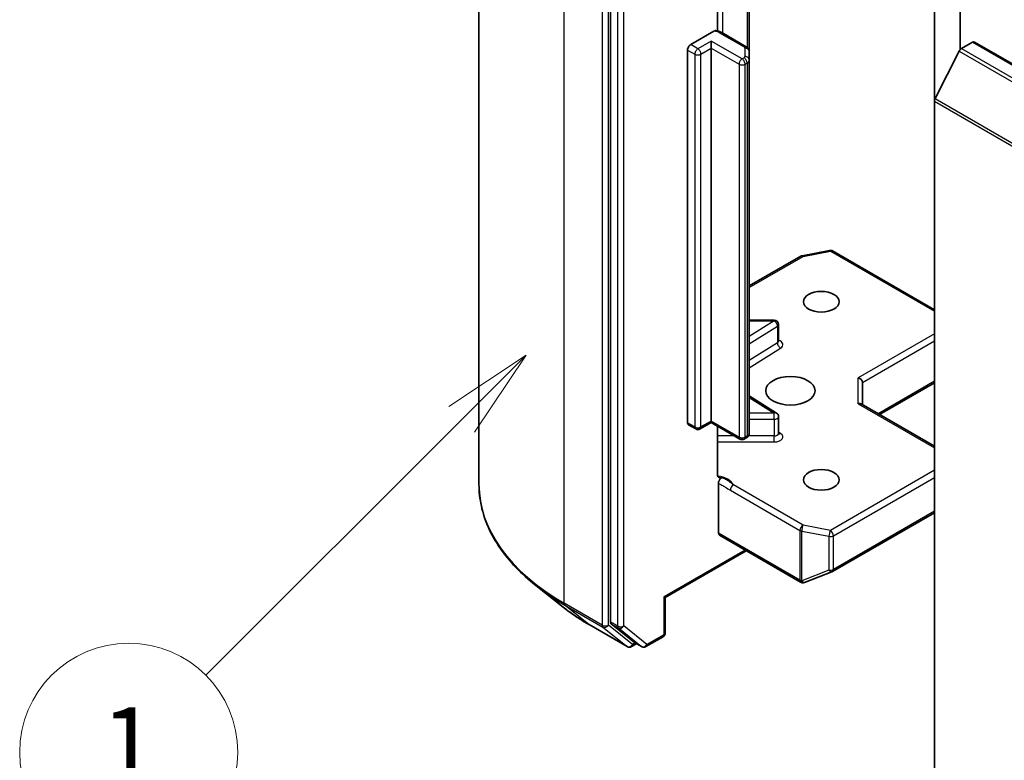
# Model space of a CAD drawing. Units: millimetres. Extents: x 0 to 9695, y 0 to 2248.
# Drawn here: x 160 to 178, y 71 to 84 of the extents above; entities that cross this region are included whole.
import ezdxf

# ---------------------------------------------------------------- set-up
doc = ezdxf.new("R2010")
doc.units = ezdxf.units.MM
doc.header["$LTSCALE"] = 0.666667
for name, color, linetype, lineweight in [('Symbol (TK)', 100, 'Continuous', 18), ('Visible (ISO)', 7, 'Continuous', 35), ('Visible Narrow (ISO)', 7, 'Continuous', 25)]:
    doc.layers.add(name, color=color, linetype=linetype, lineweight=lineweight)
doc.styles.add('Note Text (TK2)', font='MS PGothic.ttf')

# ---------------------------------------------------------------- blocks, each defined once
blk = doc.blocks.new('バルーン179')
at = {"layer": 'Symbol (TK)', "color": 100}
for p, q in [((268.973, 125.503), (266.852, 124.088)), ((267.205, 123.735), (268.973, 125.503)), ((267.559, 123.381), (268.973, 125.503)), ((267.205, 123.735), (260.159, 116.688))]:
    blk.add_line(p, q, dxfattribs=at)
at = {"layer": 'Symbol (TK)'}
blk.add_circle((258.046, 114.575), 3, dxfattribs=at)
at = {"layer": 'Symbol (TK)', "color": 7, "insert": (258.046, 114.552), "char_height": 2, "attachment_point": 5, "style": 'Note Text (TK2)'}
blk.add_mtext('1', dxfattribs=at)
blk = doc.blocks.new('バルーン181')
at = {"layer": 'Symbol (TK)', "color": 100}
for p, q in [((285.061, 115.444), (282.939, 114.03)), ((283.293, 113.676), (285.061, 115.444)), ((283.646, 113.322), (285.061, 115.444)), ((283.293, 113.676), (272.441, 102.824))]:
    blk.add_line(p, q, dxfattribs=at)
at = {"layer": 'Symbol (TK)'}
blk.add_circle((270.327, 100.711), 3, dxfattribs=at)
at = {"layer": 'Symbol (TK)', "color": 7, "insert": (270.327, 100.693), "char_height": 2, "attachment_point": 5, "style": 'Note Text (TK2)'}
blk.add_mtext('2', dxfattribs=at)

msp = doc.modelspace()

# ---------------------------------------------------------------- linework, layer by layer
at = {"layer": 'Visible (ISO)'}
for p, q in [((177.60788, 83.93298), (177.60788, 93.89096)), ((168.78615, 75.96257), (168.78615, 88.97922)), ((171.19677, 86.38145), (171.19677, 73.44363)), ((177.13647, 85.77515), (177.13647, 82.99158)), ((173.15974, 84.27887), (173.15974, 85.50937)), ((173.74236, 83.89782), (173.74236, 85.33968)), ((172.66756, 84.02768), (173.09452, 84.27419)), ((173.68674, 83.98887), (173.23821, 84.24783)), ((173.04468, 83.96236), (173.04468, 84.093)), ((173.04468, 83.96236), (173.04468, 77.12557)), ((177.63437, 83.95589), (177.83415, 84.07123)), ((177.87415, 84.07519), (198.61595, 72.09991)), ((172.61099, 77.09291), (172.61099, 83.9297)), ((173.74236, 83.74386), (173.74236, 83.89782)), ((177.14958, 83.04097), (177.59091, 83.90729)), ((173.74236, 76.90706), (173.74236, 83.74386)), ((177.13647, 70.19266), (177.13647, 82.99158)), ((174.71326, 80.15758), (175.21413, 80.25397)), ((175.26925, 80.24469), (177.13647, 79.16665)), ((173.74236, 79.60211), (174.68838, 80.1483)), ((174.19899, 78.97744), (173.74236, 78.97744)), ((174.27899, 78.59262), (174.27899, 78.89744)), ((175.81654, 77.42479), (175.81654, 77.8332)), ((176.12739, 77.24532), (177.13647, 77.82791)), ((174.24163, 77.2721), (173.74236, 77.58668)), ((177.13647, 76.66272), (175.79311, 77.43832)), ((173.04468, 77.09851), (172.83955, 76.98008)), ((173.04468, 77.12557), (173.04468, 77.09851)), ((173.57037, 76.795), (173.04468, 77.09851)), ((174.27899, 76.89959), (174.27899, 77.20441)), ((172.75955, 76.98008), (172.62756, 77.05628)), ((173.15974, 76.14688), (173.15974, 77.03208)), ((173.68674, 76.816), (173.65037, 76.795)), ((173.17667, 75.06799), (173.17667, 75.98499)), ((175.26925, 74.3657), (177.13647, 75.44374)), ((173.19324, 75.03137), (174.68288, 74.17133)), ((173.68579, 74.747), (172.20073, 73.8896)), ((174.75712, 74.16754), (175.25798, 74.36032)), ((170.32968, 73.71344), (169.82541, 74.11263)), ((174.75057, 74.16534), (174.74507, 74.16375)), ((172.20073, 73.8896), (172.1773, 73.90313)), ((172.20073, 73.8896), (172.20073, 73.23904)), ((170.80615, 73.3919), (171.50382, 72.9891)), ((171.20989, 73.40939), (171.63252, 73.06777)), ((171.84797, 72.98919), (172.16073, 73.16976)), ((171.67598, 73.0423), (171.58382, 72.9891)), ((171.76797, 72.98919), (171.63598, 73.0654))]:
    msp.add_line(p, q, dxfattribs=at)
for centre, start, end in [((175.22925, 80.17541), 60, 100.893395), ((174.72838, 80.07902), 100.893395, 120), ((174.19899, 78.89744), 0, 90), ((174.19899, 77.20441), 0, 57.786314), ((172.79955, 77.04936), 240, 300), ((173.61037, 76.86429), 240, 300), ((175.22925, 74.43498), 291.051724, 300), ((174.72288, 74.24061), 240, 286.102114), ((174.72838, 74.2422), 286.102114, 291.051724), ((172.12073, 73.23904), 300, 0), ((171.54382, 73.05838), 240, 300), ((171.80797, 73.05847), 240, 300)]:
    msp.add_arc(centre, 0.08, start, end, dxfattribs=at)
for centre, major_axis, ratio, start_param, end_param in [((172.66756, 83.96236), (0.04, 0.06928), 0.57735027, 0.78539816, 2.35619449), ((177.63437, 83.89057), (0.04, 0.06928), 0.57735027, 0.78539816, 1.66145621), ((177.83415, 84.00591), (0.04, 0.06928), 0.57735027, 0, 0.78539816), ((177.19304, 83.02424), (0.04, 0.06928), 0.57735027, 1.66145621, 2.35619449), ((175.73654, 77.85233), (-0.07391, 0.04267), 0.71743894, 3.53429174, 5.10508806), ((175.73654, 77.3786), (-0.07391, -0.04267), 0.71743894, 3.53429174, 4.3196899), ((172.66756, 77.12557), (-0.04, -0.06928), 0.57735027, 5.49778714, 6.28318531), ((173.23324, 75.10065), (-0.04, -0.06928), 0.57735027, 5.49778714, 6.28318531), ((171.25334, 73.47629), (-0.04, -0.06928), 0.57735027, 5.49778714, 6.19252542), ((171.67598, 73.13468), (-0.04, -0.06928), 0.57735027, 6.19252542, 6.28318531)]:
    msp.add_ellipse(centre, major_axis=major_axis, ratio=ratio, start_param=start_param, end_param=end_param, dxfattribs=at)
for centre, major_axis in [((175.06229, 79.31378), (0.32787, 0)), ((174.49661, 77.68078), (-0.45333, 0)), ((175.06229, 76.04779), (0.32787, 0))]:
    msp.add_ellipse(centre, major_axis=major_axis, ratio=0.57735027, dxfattribs=at)
for points, knots in [([(173.09452, 84.27419), (173.10335, 84.27929), (173.1138, 84.28332), (173.12602, 84.28494), (173.13021, 84.28486), (173.13411, 84.28419)], [-0.3645755725, -0.3645755725, -0.3645755725, -0.3645755725, -0.3505255061, -0.3505255061, -0.3437439821, -0.3437439821, -0.3437439821, -0.3437439821]), ([(173.13415, 84.28428), (173.14157, 84.28298), (173.14894, 84.28147), (173.16349, 84.27799), (173.17068, 84.27603), (173.18485, 84.27166), (173.19184, 84.26924), (173.20555, 84.26395), (173.21229, 84.26107), (173.22547, 84.25483), (173.23192, 84.25146), (173.23821, 84.24783)], [5.792057135, 5.792057135, 5.792057135, 5.792057135, 5.89028277, 5.89028277, 5.988508404, 5.988508404, 6.086734038, 6.086734038, 6.184959673, 6.184959673, 6.283185307, 6.283185307, 6.283185307, 6.283185307]), ([(173.68674, 83.98887), (173.69185, 83.98592), (173.69694, 83.98252), (173.70694, 83.97458), (173.71186, 83.97002), (173.72119, 83.95944), (173.72562, 83.95341), (173.73332, 83.93973), (173.73658, 83.93206), (173.74112, 83.91554), (173.74236, 83.90669), (173.74236, 83.89782)], [0, 0, 0, 0, 0.157079633, 0.157079633, 0.314159265, 0.314159265, 0.471238898, 0.471238898, 0.628318531, 0.628318531, 0.785398163, 0.785398163, 0.785398163, 0.785398163]), ([(174.28182, 78.58132), (174.28182, 78.58132), (174.28123, 78.58213), (174.27978, 78.5858), (174.27899, 78.58916), (174.27899, 78.59262)], [6.663673822, 6.663673822, 6.663673822, 6.663673822, 6.844176587, 6.844176587, 7.068583471, 7.068583471, 7.068583471, 7.068583471]), ([(173.68674, 76.816), (173.69185, 76.81896), (173.69694, 76.82235), (173.70694, 76.8303), (173.71186, 76.83486), (173.72119, 76.84543), (173.72562, 76.85147), (173.73332, 76.86515), (173.73658, 76.87282), (173.74112, 76.88934), (173.74236, 76.89819), (173.74236, 76.90706)], [4.71238898, 4.71238898, 4.71238898, 4.71238898, 4.869468613, 4.869468613, 5.026548246, 5.026548246, 5.183627878, 5.183627878, 5.340707511, 5.340707511, 5.497787144, 5.497787144, 5.497787144, 5.497787144]), ([(174.27899, 76.89959), (174.27899, 76.8973), (174.27931, 76.89503), (174.28026, 76.89136), (174.28087, 76.88996), (174.28161, 76.88857), (174.28182, 76.88829), (174.28182, 76.88829)], [5.497787144, 5.497787144, 5.497787144, 5.497787144, 5.64614013, 5.64614013, 5.794493117, 5.794493117, 5.902696792, 5.902696792, 5.902696792, 5.902696792]), ([(173.15974, 76.14688), (173.15974, 76.13376), (173.1626, 76.12002), (173.17193, 76.1008), (173.18022, 76.09215), (173.19773, 76.08295), (173.21017, 76.08097), (173.22799, 76.08302), (173.23534, 76.08495), (173.24272, 76.08761)], [0.1514440253, 0.1514440253, 0.1514440253, 0.1514440253, 0.1695183242, 0.1695183242, 0.1884621188, 0.1884621188, 0.2080337433, 0.2080337433, 0.2189916371, 0.2189916371, 0.2189916371, 0.2189916371]), ([(173.17667, 75.98499), (173.17667, 75.98885), (173.17699, 75.99287), (173.17759, 75.99699), (173.17821, 76.00124), (173.17914, 76.0056), (173.18035, 76.01002), (173.18178, 76.01521), (173.1836, 76.02046), (173.18576, 76.02563), (173.18757, 76.02994), (173.18961, 76.0342), (173.19189, 76.03837), (173.19341, 76.04114), (173.19502, 76.04387), (173.19672, 76.04651), (173.19931, 76.05054), (173.20211, 76.05439), (173.20506, 76.05804), (173.20704, 76.06047), (173.20908, 76.06281), (173.21118, 76.06504), (173.21434, 76.0684), (173.21761, 76.07149), (173.22094, 76.07428), (173.22284, 76.07588), (173.22476, 76.07737), (173.2267, 76.07876), (173.23006, 76.08117), (173.23343, 76.08325), (173.23679, 76.08496), (173.23878, 76.08598), (173.24076, 76.08686), (173.24272, 76.08761)], [0, 0, 0, 0, 0.0053146285, 0.0053146285, 0.0053146285, 0.0107944605, 0.0107944605, 0.0107944605, 0.0172306675, 0.0172306675, 0.0172306675, 0.0226024653, 0.0226024653, 0.0226024653, 0.026173373, 0.026173373, 0.026173373, 0.0316200537, 0.0316200537, 0.0316200537, 0.0352497127, 0.0352497127, 0.0352497127, 0.040701171, 0.040701171, 0.040701171, 0.043804298, 0.043804298, 0.043804298, 0.0491777514, 0.0491777514, 0.0491777514, 0.0523477977, 0.0523477977, 0.0523477977, 0.0523477977]), ([(169.82541, 74.11263), (169.69268, 74.2177), (169.57114, 74.32784), (169.35246, 74.55671), (169.25532, 74.67544), (169.0872, 74.91981), (169.01623, 75.04545), (168.90194, 75.30168), (168.85862, 75.43228), (168.80072, 75.69611), (168.78615, 75.82934), (168.78615, 75.96257)], [3.296853571, 3.296853571, 3.296853571, 3.296853571, 3.42288102, 3.42288102, 3.548908469, 3.548908469, 3.674935919, 3.674935919, 3.800963368, 3.800963368, 3.926990817, 3.926990817, 3.926990817, 3.926990817]), ([(170.32968, 73.71344), (170.35858, 73.69056), (170.38808, 73.66796), (170.44824, 73.62331), (170.4789, 73.60127), (170.54136, 73.55778), (170.57316, 73.53632), (170.63787, 73.49401), (170.67077, 73.47315), (170.73766, 73.43206), (170.77164, 73.41182), (170.80615, 73.3919)], [2.986331736, 2.986331736, 2.986331736, 2.986331736, 3.01738392, 3.01738392, 3.048436103, 3.048436103, 3.079488287, 3.079488287, 3.11054047, 3.11054047, 3.141592654, 3.141592654, 3.141592654, 3.141592654])]:
    msp.add_open_spline(points, degree=3, knots=knots, dxfattribs=at)
at = {"layer": 'Visible Narrow (ISO)'}
for p, q in [((170.34825, 73.78525), (170.34825, 86.8019)), ((171.04592, 86.39909), (171.04592, 73.38244)), ((171.15906, 73.38244), (171.15906, 86.39909)), ((171.32877, 86.30524), (171.32877, 73.36743)), ((171.4419, 73.36743), (171.4419, 86.30524)), ((173.25478, 84.23826), (173.25478, 85.61596)), ((173.70331, 85.36223), (173.70331, 83.97745)), ((173.19821, 84.24387), (173.64674, 83.98491)), ((172.79955, 83.95148), (172.66756, 84.02768)), ((173.04468, 84.093), (172.79955, 83.95148)), ((172.85612, 83.8535), (173.04468, 83.96236)), ((173.61037, 83.7664), (173.04468, 84.093)), ((173.04468, 83.96236), (173.5538, 83.66842)), ((173.66236, 83.96314), (173.66236, 83.80918)), ((177.63437, 83.95589), (198.37617, 71.9806)), ((177.83415, 84.07123), (198.57595, 72.09595)), ((172.61099, 83.9297), (172.74298, 83.8535)), ((172.74298, 83.8535), (172.74298, 77.0167)), ((172.85612, 77.0167), (172.85612, 83.8535)), ((173.64674, 83.7874), (173.61037, 83.7664)), ((177.59091, 83.90729), (198.33271, 71.93201)), ((173.5538, 83.66842), (173.5538, 76.83163)), ((173.66693, 83.66842), (173.70331, 83.68942)), ((173.66693, 76.83163), (173.66693, 83.66842)), ((173.70331, 83.68942), (173.70331, 76.85263)), ((177.13647, 82.99158), (197.87827, 71.0163)), ((177.14958, 83.04097), (197.89138, 71.06568)), ((174.72838, 80.14434), (175.22925, 80.24073)), ((175.22925, 80.24073), (177.13647, 79.13959)), ((173.74236, 79.57506), (174.72838, 80.14434)), ((174.19899, 78.96276), (173.74236, 78.67506)), ((173.74236, 78.96276), (174.19899, 78.96276)), ((174.19899, 78.96276), (174.19899, 78.97744)), ((173.74236, 78.54137), (174.25797, 78.86624)), ((174.25797, 78.86624), (174.25797, 78.56141)), ((177.13647, 78.7259), (175.73654, 77.91765)), ((174.25797, 78.56141), (173.74236, 78.23654)), ((175.81654, 77.8332), (177.13647, 78.59526)), ((173.74236, 78.10286), (174.31695, 78.46489)), ((175.73654, 77.44392), (175.73654, 77.91765)), ((177.13647, 77.85497), (176.10396, 77.25885)), ((173.74236, 77.55744), (174.19899, 77.26973)), ((175.73654, 77.44392), (177.13647, 76.63567)), ((173.04468, 77.12557), (172.85612, 77.0167)), ((173.5538, 76.83163), (173.04468, 77.12557)), ((174.19899, 77.26973), (173.74236, 77.26973)), ((173.74236, 77.15823), (174.19899, 77.15823)), ((174.19899, 77.15823), (174.19899, 77.26973)), ((174.19899, 77.15823), (174.19899, 76.8534)), ((172.74298, 77.0167), (172.61099, 77.09291)), ((174.31695, 76.89668), (174.27899, 76.9206)), ((173.46922, 76.8534), (173.15974, 76.8534)), ((173.15974, 76.74189), (174.19899, 76.74189)), ((173.70331, 76.85263), (173.66693, 76.83163)), ((174.19899, 76.8534), (173.72652, 76.8534)), ((174.19899, 76.74189), (174.19899, 76.8534)), ((177.13647, 76.22198), (175.22925, 75.12084)), ((175.28581, 75.02286), (177.13647, 76.09134)), ((173.39588, 75.85591), (174.67181, 75.11925)), ((174.72838, 75.21723), (173.45245, 75.95389)), ((177.13647, 75.4708), (175.28581, 74.40232)), ((174.67181, 75.11925), (174.67181, 74.20954)), ((174.70308, 74.19838), (174.70308, 75.10809)), ((174.70308, 75.10809), (175.20395, 75.0117)), ((175.22925, 75.12084), (174.72838, 75.21723)), ((174.66631, 74.20795), (173.17667, 75.06799)), ((175.20395, 75.0117), (175.20395, 74.39116)), ((175.28581, 74.40232), (175.28581, 75.02286)), ((173.66236, 74.76053), (172.1773, 73.90313)), ((175.20395, 74.39116), (174.70308, 74.19838)), ((174.67181, 74.20954), (174.66631, 74.20795)), ((172.1773, 73.90313), (172.1773, 73.20638)), ((171.04592, 73.38244), (170.34825, 73.78525)), ((170.36136, 73.751), (171.05904, 73.3482)), ((170.80269, 73.39428), (170.36136, 73.751)), ((171.50037, 72.99147), (170.80269, 73.39428)), ((171.05904, 73.3482), (171.50037, 72.99147)), ((171.60039, 73.02572), (171.15906, 73.38244)), ((171.32877, 73.36743), (171.19677, 73.44363)), ((171.20989, 73.40939), (171.34188, 73.33318)), ((171.34188, 73.33318), (171.76451, 72.99157)), ((171.86454, 73.02581), (171.4419, 73.36743)), ((172.1773, 73.20638), (171.86454, 73.02581)), ((171.65255, 73.05583), (171.60039, 73.02572)), ((171.76451, 72.99157), (171.63252, 73.06777))]:
    msp.add_line(p, q, dxfattribs=at)
for centre, major_axis, ratio, start_param, end_param in [((173.06622, 84.16766), (0.18667, 0), 0.57735027, 0.78539816, 1.4186059), ((173.19821, 84.17855), (0.04, 0.06928), 0.57735027, 0, 0.78539816), ((173.64674, 83.91959), (0.04, 0.06928), 0.57735027, 0, 0.78539816), ((173.60902, 83.96314), (0.05333, 0), 0.57735027, 0, 0.78539816), ((173.66236, 83.89782), (0.08, 0), 0.81649658, 0, 1.57079633), ((172.79955, 83.88616), (0.04, 0.06928), 0.57735027, 0.78539816, 2.35619449), ((172.79955, 83.88616), (0.08, 0), 0.57735027, 3.92699082, 5.49778714), ((172.79955, 83.88616), (0.04, -0.06928), 0.57735027, 0.78539816, 2.35619449), ((173.60902, 83.80918), (0.05333, 0), 0.57735027, 5.49778714, 6.28318531), ((173.64674, 83.72208), (0.04, -0.06928), 0.57735027, 0.78539816, 2.35619449), ((173.66236, 83.74386), (0.08, 0), 0.81649658, 0, 1.57079633), ((173.61037, 83.70108), (0.04, 0.06928), 0.57735027, 0.78539816, 2.35619449), ((173.61037, 83.70108), (0.08, 0), 0.57735027, 3.92699082, 5.49778714), ((173.61037, 83.70108), (0.04, -0.06928), 0.57735027, 0.78539816, 2.35619449), ((173.60902, 83.74386), (0.13333, 0), 0.57735027, 5.49778714, 6.28318531), ((175.22925, 80.17541), (-0.01512, 0.07856), 0.25819889, 5.64266299, 6.28318531), ((175.22925, 80.17541), (0.04, 0.06928), 0.57735027, 0, 0.78539816), ((174.72838, 80.07902), (-0.04, 0.06928), 0.57735027, 5.49778714, 6.28318531), ((174.72838, 80.07902), (-0.01512, 0.07856), 0.25819889, 5.64266299, 6.28318531), ((174.19899, 78.89744), (0.04265, -0.06769), 0.60198442, 0.76260856, 2.33340489), ((174.19899, 78.89744), (0.08, 0), 0.57735027, 5.54142038, 6.28318531), ((174.19899, 78.59262), (0.08, 0), 0.57735027, 5.54142038, 6.28318531), ((174.31695, 78.53021), (-0.04265, 0.06769), 0.60198442, 0.76260856, 2.33340489), ((174.19899, 78.5273), (0.16, 0), 0.57735027, 5.54142038, 7.33038286), ((174.19899, 77.20441), (0.04265, 0.06769), 0.60198442, 0, 0.80818777), ((174.19899, 77.20441), (0.08, 0), 0.57735027, 4.71238898, 6.28318531), ((172.79955, 77.04936), (-0.04, -0.06928), 0.57735027, 5.49778714, 6.28318531), ((172.79955, 77.04936), (-0.08, 0), 0.57735027, 0.78539816, 2.35619449), ((172.79955, 77.04936), (0.04, -0.06928), 0.57735027, 0, 0.78539816), ((173.61037, 76.86429), (-0.04, -0.06928), 0.57735027, 5.49778714, 6.28318531), ((173.61037, 76.86429), (-0.08, 0), 0.57735027, 0.78539816, 2.35619449), ((173.61037, 76.86429), (0.04, -0.06928), 0.57735027, 0, 0.78539816), ((173.64674, 76.88529), (0.04, -0.06928), 0.57735027, 0, 0.78539816), ((173.60902, 76.90706), (0.13333, 0), 0.57735027, 5.49778714, 6.28318531), ((174.19899, 76.89959), (0.08, 0), 0.57735027, 4.71238898, 6.28318531), ((174.19899, 76.83427), (0.16, 0), 0.57735027, 4.71238898, 7.02495024), ((174.31695, 76.962), (-0.04265, -0.06769), 0.60198442, 0.13811598, 0.80818777), ((173.06622, 75.89383), (0.4, 0), 0.57735027, 0.26308334, 1.3232491), ((174.11948, 75.96257), (-5.33333, 0), 0.57735027, 0, 0.78539816), ((173.45245, 75.88857), (-0.04, -0.06928), 0.57735027, 3.92699082, 5.49778714), ((174.72838, 75.15191), (-0.04, -0.06928), 0.57735027, 3.92699082, 5.49778714), ((174.72838, 75.15191), (0.08, 0), 0.57735027, 3.92699082, 4.39063843), ((174.72838, 75.15191), (0.01512, 0.07856), 0.25819889, 0.64052231, 2.21131864), ((175.22925, 75.05552), (-0.01512, -0.07856), 0.25819889, 3.78211497, 5.35291129), ((175.22925, 75.05552), (-0.04, 0.06928), 0.57735027, 3.92699082, 5.49778714), ((175.22925, 75.05552), (0.08, 0), 0.57735027, 4.39063843, 5.49778714), ((175.22925, 74.43498), (-0.08, 0), 0.57735027, 1.24904577, 2.35619449), ((175.22925, 74.43498), (0.02874, -0.07466), 0.53605627, 5.12125959, 6.28318531), ((175.22925, 74.43498), (0.04, -0.06928), 0.57735027, 0, 0.78539816), ((174.72288, 74.24061), (-0.04, -0.06928), 0.57735027, 5.49778714, 6.28318531), ((174.72288, 74.24061), (0.02219, -0.07686), 0.80829038, 4.90978454, 6.28318531), ((174.72838, 74.2422), (0.02219, -0.07686), 0.80829038, 4.90978454, 6.28318531), ((174.72838, 74.2422), (-0.08, 0), 0.57735027, 0.78539816, 1.24904577), ((174.11948, 75.92076), (5.31479, 0), 0.57735027, 3.7717299, 3.92699082), ((174.72838, 74.2422), (0.02874, -0.07466), 0.53605627, 5.12125959, 6.28318531), ((174.11948, 75.30923), (-4.69065, 0), 0.57735027, 0.63013725, 0.78539816), ((170.40481, 73.81791), (-0.04, -0.06928), 0.57735027, 5.49778714, 6.19252542), ((170.84615, 73.46118), (-0.04, -0.06928), 0.57735027, 6.19252542, 6.28318531), ((171.10249, 73.4151), (0.08, 0), 0.57735027, 3.92699082, 5.49778714), ((171.10249, 73.4151), (-0.04, -0.06928), 0.57735027, 5.49778714, 6.19252542), ((171.10249, 73.4151), (-0.05029, -0.06222), 0.8131434, 0.12734403, 1.69814035), ((171.38534, 73.40009), (0.08, 0), 0.57735027, 3.92699082, 5.49778714), ((171.38534, 73.40009), (-0.04, -0.06928), 0.57735027, 5.49778714, 6.19252542), ((171.38534, 73.40009), (-0.05029, -0.06222), 0.8131434, 0.12734403, 1.69814035), ((172.12073, 73.23904), (0.04, -0.06928), 0.57735027, 0, 0.78539816), ((172.12073, 73.23904), (0.08, 0), 0.57735027, 5.49778714, 6.28318531), ((171.54382, 73.05838), (-0.05029, -0.06222), 0.8131434, 0.12734403, 1.69814035), ((171.54382, 73.05838), (-0.04, -0.06928), 0.57735027, 6.19252542, 6.28318531), ((171.54382, 73.05838), (0.04, -0.06928), 0.57735027, 0, 0.78539816), ((171.80797, 73.05847), (-0.05029, -0.06222), 0.8131434, 0.12734403, 1.69814035), ((171.80797, 73.05847), (-0.04, -0.06928), 0.57735027, 6.19252542, 6.28318531), ((171.80797, 73.05847), (0.04, -0.06928), 0.57735027, 0, 0.78539816)]:
    msp.add_ellipse(centre, major_axis=major_axis, ratio=ratio, start_param=start_param, end_param=end_param, dxfattribs=at)
for points, knots in [([(173.45245, 75.95389), (173.42912, 75.97323), (173.38565, 76.01025), (173.31086, 76.05697), (173.26498, 76.07816), (173.24272, 76.08761)], [0, 0, 0, 0, 0.049859236, 0.083098727, 0.114793845, 0.114793845, 0.114793845, 0.114793845]), ([(173.17667, 75.98499), (173.19753, 75.97421), (173.23929, 75.95256), (173.31243, 75.90867), (173.36455, 75.874), (173.39588, 75.85591)], [-0.116338218, -0.116338218, -0.116338218, -0.116338218, -0.083098727, -0.049859236, 0, 0, 0, 0])]:
    msp.add_open_spline(points, degree=3, knots=knots, dxfattribs=at)

# ---------------------------------------------------------------- block references
at = {"layer": 'Symbol (TK)', "xscale": 0.6666666666666666, "yscale": 0.6666666666666666, "zscale": 0.6666666666666666}
for name in ['バルーン179', 'バルーン181']:
    msp.add_blockref(name, (-9.66667, -5.33333), dxfattribs=at)

doc.saveas('drawing.dxf')
